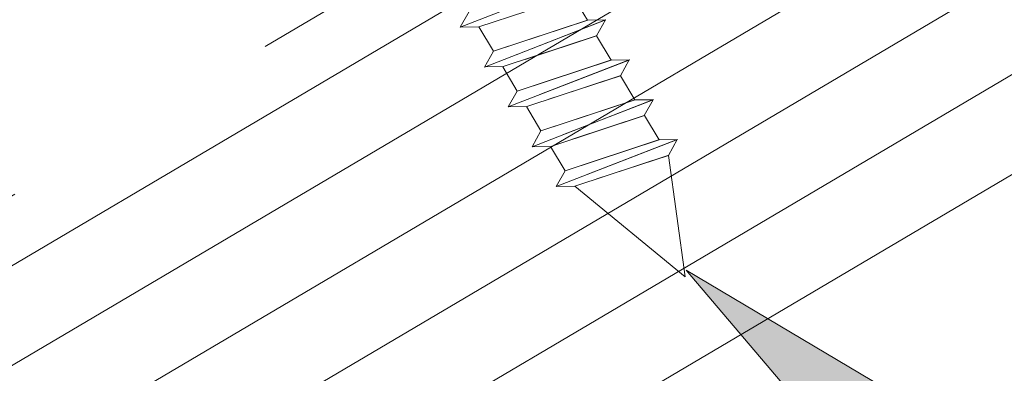
# Model space of a CAD drawing. Units: inches. Extents: x 0.47 to 8.03, y 0.6 to 10.4.
# Drawn here: x 4.16 to 4.5, y 7.09 to 7.21 of the extents above; entities that cross this region are included whole.
import ezdxf

# ---------------------------------------------------------------- set-up
doc = ezdxf.new("R2010")
doc.units = ezdxf.units.IN
doc.header["$MEASUREMENT"] = 0
doc.linetypes.add('AI-Linetype-1', pattern=[0.089495, 0.059663, -0.029832])
for name, color, linetype in [('0.35 Notes', 7, 'Continuous'), ('1.00 PEN', 7, 'Continuous'), ('Roof Panel', 7, 'Continuous'), ('Sheathing', 7, 'Continuous'), ('Wood', 7, 'Continuous')]:
    doc.layers.add(name, color=color, linetype=linetype)

# ---------------------------------------------------------------- blocks, each defined once
blk = doc.blocks.new('block 9')
at = {"layer": 'Sheathing', "color": 254, "lineweight": 5, "true_color": 0xd6d6d6}
blk.add_lwpolyline([(4.73219, 7.97695), (2.12078, 6.43523)], dxfattribs=at)
blk = doc.blocks.new('block 10')
at = {"layer": 'Sheathing', "color": 254, "lineweight": 5, "true_color": 0xd6d6d6}
blk.add_lwpolyline([(4.73219, 7.83951), (2.18097, 6.33326)], dxfattribs=at)
blk = doc.blocks.new('block 11')
at = {"layer": 'Sheathing', "color": 254, "lineweight": 5, "true_color": 0xd6d6d6}
blk.add_lwpolyline([(4.73219, 7.87387), (2.16592, 6.35875)], dxfattribs=at)
blk = doc.blocks.new('block 12')
at = {"layer": 'Sheathing', "color": 254, "lineweight": 5, "true_color": 0xd6d6d6}
blk.add_lwpolyline([(4.73219, 7.90824), (2.15087, 6.38424)], dxfattribs=at)
blk = doc.blocks.new('block 13')
at = {"layer": 'Sheathing', "color": 254, "lineweight": 5, "true_color": 0xd6d6d6}
blk.add_lwpolyline([(4.73219, 7.94259), (2.13582, 6.40973)], dxfattribs=at)
blk = doc.blocks.new('block 52')
at = {"layer": '1.00 PEN', "color": 4, "linetype": 'AI-Linetype-1', "lineweight": 20, "true_color": 0x00ffff}
blk.add_lwpolyline([(4.73224, 8.00087), (2.11031, 6.45295)], dxfattribs=at)
blk = doc.blocks.new('block 649')
at = {"layer": '1.00 PEN', "color": 3, "lineweight": 5, "true_color": 0x00ff00}
blk.add_lwpolyline([(4.1968, 7.65166), (4.20306, 7.65175)], dxfattribs=at)
blk = doc.blocks.new('block 650')
at = {"layer": '1.00 PEN', "color": 3, "lineweight": 5, "true_color": 0x00ff00}
blk.add_lwpolyline([(4.19666, 7.65162), (4.19972, 7.65708)], dxfattribs=at)
blk = doc.blocks.new('block 651')
at = {"layer": '1.00 PEN', "color": 3, "lineweight": 5, "true_color": 0x00ff00}
blk.add_lwpolyline([(4.23846, 7.66787), (4.19666, 7.65162)], dxfattribs=at)
blk = doc.blocks.new('block 653')
at = {"layer": '1.00 PEN', "color": 3, "lineweight": 5, "true_color": 0x00ff00}
blk.add_lwpolyline([(4.23541, 7.66241), (4.20306, 7.65175)], dxfattribs=at)
blk = doc.blocks.new('block 654')
at = {"layer": '1.00 PEN', "color": 3, "lineweight": 5, "true_color": 0x00ff00}
blk.add_lwpolyline([(4.24359, 7.64867), (4.21893, 7.64055)], dxfattribs=at)
blk = doc.blocks.new('block 655')
at = {"layer": '1.00 PEN', "color": 3, "lineweight": 5, "true_color": 0x00ff00}
blk.add_lwpolyline([(4.24039, 7.65405), (4.20804, 7.6434)], dxfattribs=at)
blk = doc.blocks.new('block 656')
at = {"layer": '1.00 PEN', "color": 3, "lineweight": 5, "true_color": 0x00ff00}
blk.add_lwpolyline([(4.24665, 7.65414), (4.21584, 7.64216)], dxfattribs=at)
blk = doc.blocks.new('block 657')
at = {"layer": '1.00 PEN', "color": 3, "lineweight": 5, "true_color": 0x00ff00}
blk.add_lwpolyline([(4.23541, 7.66241), (4.24039, 7.65405)], dxfattribs=at)
blk = doc.blocks.new('block 658')
at = {"layer": '1.00 PEN', "color": 3, "lineweight": 5, "true_color": 0x00ff00}
blk.add_lwpolyline([(4.24665, 7.65414), (4.24359, 7.64867)], dxfattribs=at)
blk = doc.blocks.new('block 659')
at = {"layer": '1.00 PEN', "color": 3, "lineweight": 5, "true_color": 0x00ff00}
blk.add_lwpolyline([(4.24665, 7.65414), (4.24039, 7.65405)], dxfattribs=at)
blk = doc.blocks.new('block 660')
at = {"layer": '1.00 PEN', "color": 3, "lineweight": 5, "true_color": 0x00ff00}
blk.add_lwpolyline([(4.20804, 7.6434), (4.20306, 7.65175)], dxfattribs=at)
blk = doc.blocks.new('block 661')
at = {"layer": '1.00 PEN', "color": 3, "lineweight": 5, "true_color": 0x00ff00}
blk.add_lwpolyline([(4.20512, 7.63797), (4.21138, 7.63807)], dxfattribs=at)
blk = doc.blocks.new('block 662')
at = {"layer": '1.00 PEN', "color": 3, "lineweight": 5, "true_color": 0x00ff00}
blk.add_lwpolyline([(4.20499, 7.63793), (4.20804, 7.6434)], dxfattribs=at)
blk = doc.blocks.new('block 663')
at = {"layer": '1.00 PEN', "color": 3, "lineweight": 5, "true_color": 0x00ff00}
blk.add_lwpolyline([(4.24678, 7.65419), (4.20499, 7.63793)], dxfattribs=at)
blk = doc.blocks.new('block 664')
at = {"layer": '1.00 PEN', "color": 3, "lineweight": 5, "true_color": 0x00ff00}
blk.add_lwpolyline([(4.24052, 7.6541), (4.20804, 7.6434)], dxfattribs=at)
blk = doc.blocks.new('block 665')
at = {"layer": '1.00 PEN', "color": 3, "lineweight": 5, "true_color": 0x00ff00}
blk.add_lwpolyline([(4.24373, 7.64872), (4.21138, 7.63807)], dxfattribs=at)
blk = doc.blocks.new('block 666')
at = {"layer": '1.00 PEN', "color": 3, "lineweight": 5, "true_color": 0x00ff00}
blk.add_lwpolyline([(4.25178, 7.63494), (4.22712, 7.62682)], dxfattribs=at)
blk = doc.blocks.new('block 667')
at = {"layer": '1.00 PEN', "color": 3, "lineweight": 5, "true_color": 0x00ff00}
blk.add_lwpolyline([(4.24858, 7.64032), (4.21623, 7.62966)], dxfattribs=at)
blk = doc.blocks.new('block 668')
at = {"layer": '1.00 PEN', "color": 3, "lineweight": 5, "true_color": 0x00ff00}
blk.add_lwpolyline([(4.25483, 7.64041), (4.22402, 7.62842)], dxfattribs=at)
blk = doc.blocks.new('block 669')
at = {"layer": '1.00 PEN', "color": 3, "lineweight": 5, "true_color": 0x00ff00}
blk.add_lwpolyline([(4.24359, 7.64867), (4.24858, 7.64032)], dxfattribs=at)
blk = doc.blocks.new('block 670')
at = {"layer": '1.00 PEN', "color": 3, "lineweight": 5, "true_color": 0x00ff00}
blk.add_lwpolyline([(4.25483, 7.64041), (4.25178, 7.63494)], dxfattribs=at)
blk = doc.blocks.new('block 671')
at = {"layer": '1.00 PEN', "color": 3, "lineweight": 5, "true_color": 0x00ff00}
blk.add_lwpolyline([(4.25483, 7.64041), (4.24858, 7.64032)], dxfattribs=at)
blk = doc.blocks.new('block 672')
at = {"layer": '1.00 PEN', "color": 3, "lineweight": 5, "true_color": 0x00ff00}
blk.add_lwpolyline([(4.21623, 7.62966), (4.21125, 7.63802)], dxfattribs=at)
blk = doc.blocks.new('block 673')
at = {"layer": '1.00 PEN', "color": 3, "lineweight": 5, "true_color": 0x00ff00}
blk.add_lwpolyline([(4.21331, 7.62425), (4.21957, 7.62433)], dxfattribs=at)
blk = doc.blocks.new('block 674')
at = {"layer": '1.00 PEN', "color": 3, "lineweight": 5, "true_color": 0x00ff00}
blk.add_lwpolyline([(4.21318, 7.6242), (4.21623, 7.62966)], dxfattribs=at)
blk = doc.blocks.new('block 675')
at = {"layer": '1.00 PEN', "color": 3, "lineweight": 5, "true_color": 0x00ff00}
blk.add_lwpolyline([(4.25497, 7.64045), (4.21318, 7.6242)], dxfattribs=at)
blk = doc.blocks.new('block 676')
at = {"layer": '1.00 PEN', "color": 3, "lineweight": 5, "true_color": 0x00ff00}
blk.add_lwpolyline([(4.24871, 7.64037), (4.21623, 7.62966)], dxfattribs=at)
blk = doc.blocks.new('block 677')
at = {"layer": '1.00 PEN', "color": 3, "lineweight": 5, "true_color": 0x00ff00}
blk.add_lwpolyline([(4.25192, 7.63499), (4.21957, 7.62433)], dxfattribs=at)
blk = doc.blocks.new('block 678')
at = {"layer": '1.00 PEN', "color": 3, "lineweight": 5, "true_color": 0x00ff00}
blk.add_lwpolyline([(4.25997, 7.62121), (4.23531, 7.61308)], dxfattribs=at)
blk = doc.blocks.new('block 679')
at = {"layer": '1.00 PEN', "color": 3, "lineweight": 5, "true_color": 0x00ff00}
blk.add_lwpolyline([(4.25677, 7.62659), (4.22442, 7.61593)], dxfattribs=at)
blk = doc.blocks.new('block 680')
at = {"layer": '1.00 PEN', "color": 3, "lineweight": 5, "true_color": 0x00ff00}
blk.add_lwpolyline([(4.26302, 7.62668), (4.23221, 7.6147)], dxfattribs=at)
blk = doc.blocks.new('block 681')
at = {"layer": '1.00 PEN', "color": 3, "lineweight": 5, "true_color": 0x00ff00}
blk.add_lwpolyline([(4.25178, 7.63494), (4.25677, 7.62659)], dxfattribs=at)
blk = doc.blocks.new('block 682')
at = {"layer": '1.00 PEN', "color": 3, "lineweight": 5, "true_color": 0x00ff00}
blk.add_lwpolyline([(4.26302, 7.62668), (4.25997, 7.62121)], dxfattribs=at)
blk = doc.blocks.new('block 683')
at = {"layer": '1.00 PEN', "color": 3, "lineweight": 5, "true_color": 0x00ff00}
blk.add_lwpolyline([(4.26302, 7.62668), (4.25677, 7.62659)], dxfattribs=at)
blk = doc.blocks.new('block 684')
at = {"layer": '1.00 PEN', "color": 3, "lineweight": 5, "true_color": 0x00ff00}
blk.add_lwpolyline([(4.22442, 7.61593), (4.21944, 7.62429)], dxfattribs=at)
blk = doc.blocks.new('block 685')
at = {"layer": '1.00 PEN', "color": 3, "lineweight": 5, "true_color": 0x00ff00}
blk.add_lwpolyline([(4.2215, 7.61051), (4.22776, 7.6106)], dxfattribs=at)
blk = doc.blocks.new('block 686')
at = {"layer": '1.00 PEN', "color": 3, "lineweight": 5, "true_color": 0x00ff00}
blk.add_lwpolyline([(4.22136, 7.61047), (4.22442, 7.61593)], dxfattribs=at)
blk = doc.blocks.new('block 687')
at = {"layer": '1.00 PEN', "color": 3, "lineweight": 5, "true_color": 0x00ff00}
blk.add_lwpolyline([(4.26316, 7.62672), (4.22136, 7.61047)], dxfattribs=at)
blk = doc.blocks.new('block 688')
at = {"layer": '1.00 PEN', "color": 3, "lineweight": 5, "true_color": 0x00ff00}
blk.add_lwpolyline([(4.25689, 7.62663), (4.22442, 7.61593)], dxfattribs=at)
blk = doc.blocks.new('block 689')
at = {"layer": '1.00 PEN', "color": 3, "lineweight": 5, "true_color": 0x00ff00}
blk.add_lwpolyline([(4.26011, 7.62125), (4.22776, 7.6106)], dxfattribs=at)
blk = doc.blocks.new('block 690')
at = {"layer": '1.00 PEN', "color": 3, "lineweight": 5, "true_color": 0x00ff00}
blk.add_lwpolyline([(4.26827, 7.60752), (4.24361, 7.5994)], dxfattribs=at)
blk = doc.blocks.new('block 691')
at = {"layer": '1.00 PEN', "color": 3, "lineweight": 5, "true_color": 0x00ff00}
blk.add_lwpolyline([(4.26507, 7.6129), (4.23272, 7.60225)], dxfattribs=at)
blk = doc.blocks.new('block 692')
at = {"layer": '1.00 PEN', "color": 3, "lineweight": 5, "true_color": 0x00ff00}
blk.add_lwpolyline([(4.27132, 7.61299), (4.24052, 7.601)], dxfattribs=at)
blk = doc.blocks.new('block 693')
at = {"layer": '1.00 PEN', "color": 3, "lineweight": 5, "true_color": 0x00ff00}
blk.add_lwpolyline([(4.26008, 7.62125), (4.26507, 7.6129)], dxfattribs=at)
blk = doc.blocks.new('block 694')
at = {"layer": '1.00 PEN', "color": 3, "lineweight": 5, "true_color": 0x00ff00}
blk.add_lwpolyline([(4.27132, 7.61299), (4.26827, 7.60752)], dxfattribs=at)
blk = doc.blocks.new('block 695')
at = {"layer": '1.00 PEN', "color": 3, "lineweight": 5, "true_color": 0x00ff00}
blk.add_lwpolyline([(4.27132, 7.61299), (4.26507, 7.6129)], dxfattribs=at)
blk = doc.blocks.new('block 696')
at = {"layer": '1.00 PEN', "color": 3, "lineweight": 5, "true_color": 0x00ff00}
blk.add_lwpolyline([(4.23272, 7.60225), (4.22774, 7.6106)], dxfattribs=at)
blk = doc.blocks.new('block 697')
at = {"layer": '1.00 PEN', "color": 3, "lineweight": 5, "true_color": 0x00ff00}
blk.add_lwpolyline([(4.2298, 7.59682), (4.23606, 7.59692)], dxfattribs=at)
blk = doc.blocks.new('block 698')
at = {"layer": '1.00 PEN', "color": 3, "lineweight": 5, "true_color": 0x00ff00}
blk.add_lwpolyline([(4.22966, 7.59678), (4.23272, 7.60225)], dxfattribs=at)
blk = doc.blocks.new('block 699')
at = {"layer": '1.00 PEN', "color": 3, "lineweight": 5, "true_color": 0x00ff00}
blk.add_lwpolyline([(4.27146, 7.61304), (4.22966, 7.59678)], dxfattribs=at)
blk = doc.blocks.new('block 700')
at = {"layer": '1.00 PEN', "color": 3, "lineweight": 5, "true_color": 0x00ff00}
blk.add_lwpolyline([(4.26519, 7.61295), (4.23272, 7.60225)], dxfattribs=at)
blk = doc.blocks.new('block 701')
at = {"layer": '1.00 PEN', "color": 3, "lineweight": 5, "true_color": 0x00ff00}
blk.add_lwpolyline([(4.26841, 7.60757), (4.23606, 7.59692)], dxfattribs=at)
blk = doc.blocks.new('block 702')
at = {"layer": '1.00 PEN', "color": 3, "lineweight": 5, "true_color": 0x00ff00}
blk.add_lwpolyline([(4.27402, 7.56572), (4.26827, 7.60752)], dxfattribs=at)
blk = doc.blocks.new('block 703')
at = {"layer": '1.00 PEN', "color": 3, "lineweight": 5, "true_color": 0x00ff00}
blk.add_lwpolyline([(4.27402, 7.56572), (4.23606, 7.59692)], dxfattribs=at)
blk = doc.blocks.new('block 716')
at = {"layer": 'Roof Panel', "true_color": 0xbf00ff}
h = blk.add_hatch(color=200, dxfattribs=at)
edge = h.paths.add_edge_path()
edge.add_spline(control_points=[(4.15191, 7.72733), (4.15104, 7.72733), (4.15538, 7.73292), (4.15538, 7.73292), (4.15538, 7.73292), (4.15191, 7.73701), (4.15191, 7.73701), (4.15191, 7.73701), (3.02084, 7.06904), (3.02084, 7.06904), (3.02084, 7.06904), (3.02257, 7.0666), (3.02257, 7.0666), (3.02257, 7.0666), (3.02518, 7.06172), (3.02518, 7.06172), (3.02518, 7.06172), (4.15191, 7.72733), (4.15191, 7.72733)], knot_values=[0, 0, 0, 0, 1, 1, 1, 2, 2, 2, 3, 3, 3, 4, 4, 4, 5, 5, 5, 6, 6, 6, 6], degree=3, periodic=0)
at = {"layer": 'Roof Panel', "lineweight": 0}
blk.add_open_spline([(4.15191, 7.72733), (4.15104, 7.72733), (4.15538, 7.73292), (4.15538, 7.73292), (4.15538, 7.73292), (4.15191, 7.73701), (4.15191, 7.73701), (4.15191, 7.73701), (3.02084, 7.06904), (3.02084, 7.06904), (3.02084, 7.06904), (3.02257, 7.0666), (3.02257, 7.0666), (3.02257, 7.0666), (3.02518, 7.06172), (3.02518, 7.06172), (3.02518, 7.06172), (4.15191, 7.72733), (4.15191, 7.72733)], degree=3, knots=[0, 0, 0, 0, 1, 1, 1, 2, 2, 2, 3, 3, 3, 4, 4, 4, 5, 5, 5, 6, 6, 6, 6], dxfattribs=at)
blk = doc.blocks.new('block 728')
at = {"layer": 'Wood', "color": 254, "lineweight": 5, "true_color": 0xd6d6d6}
blk.add_lwpolyline([(4.73219, 7.80515), (2.19603, 6.30777)], dxfattribs=at)
blk = doc.blocks.new('block 839')
at = {"layer": '0.35 Notes', "true_color": 0xff7f7f}
h = blk.add_hatch(color=11, dxfattribs=at)
h.dxf.hatch_style = 2
h.paths.add_polyline_path([(4.35275, 7.47582), (4.27438, 7.56804), (4.37842, 7.50622)])
at = {"layer": '0.35 Notes', "lineweight": 0}
blk.add_lwpolyline([(4.35275, 7.47582), (4.27438, 7.56804), (4.37842, 7.50622), (4.35275, 7.47582)], dxfattribs=at)

msp = doc.modelspace()

# ---------------------------------------------------------------- block references
at = {"layer": '0.35 Notes'}
msp.add_blockref('block 839', (0.11389, -0.44072), dxfattribs=at)
at = {"layer": '1.00 PEN'}
for name in ['block 52', 'block 651', 'block 653', 'block 657', 'block 650', 'block 663', 'block 664', 'block 655', 'block 656', 'block 659', 'block 658', 'block 649', 'block 660', 'block 665', 'block 654', 'block 669', 'block 662', 'block 675', 'block 676', 'block 667', 'block 668', 'block 671', 'block 670', 'block 661', 'block 672', 'block 677', 'block 666', 'block 681', 'block 674', 'block 687', 'block 688', 'block 679', 'block 680', 'block 683', 'block 682', 'block 673', 'block 684', 'block 689', 'block 678', 'block 693', 'block 686', 'block 699', 'block 700', 'block 691', 'block 692', 'block 695', 'block 694', 'block 685', 'block 696', 'block 701', 'block 690', 'block 702', 'block 698', 'block 697', 'block 703']:
    msp.add_blockref(name, (0.11389, -0.44072), dxfattribs=at)
at = {"layer": 'Roof Panel'}
msp.add_blockref('block 716', (0.11389, -0.44072), dxfattribs=at)
at = {"layer": 'Sheathing'}
for name in ['block 9', 'block 13', 'block 12', 'block 11', 'block 10']:
    msp.add_blockref(name, (0.11389, -0.44072), dxfattribs=at)
at = {"layer": 'Wood'}
msp.add_blockref('block 728', (0.11389, -0.44072), dxfattribs=at)

doc.saveas('drawing.dxf')
